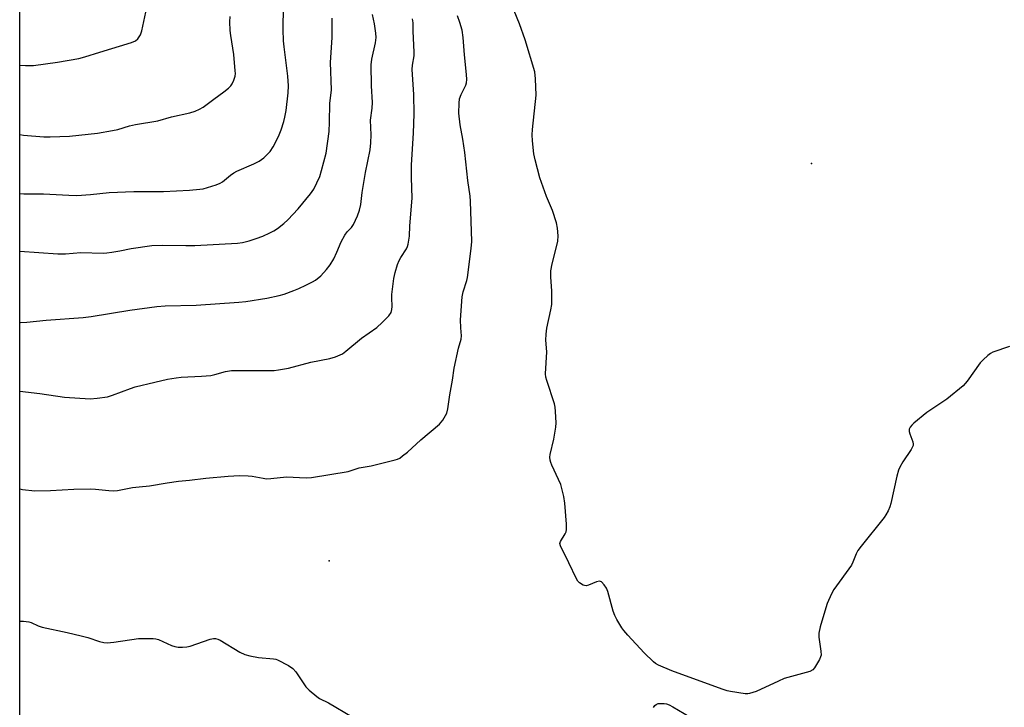
# Model space of a CAD drawing. Units: inches. Extents: x 1177770 to 1183769, y 529459 to 533459.
# Drawn here: x 1177770 to 1178097, y 531834 to 532062 of the extents above; entities that cross this region are included whole.
import ezdxf

# ---------------------------------------------------------------- set-up
doc = ezdxf.new("R2010")
doc.units = ezdxf.units.IN
doc.header["$MEASUREMENT"] = 0
for name, color, linetype in [('CNTRL-Analytical Point', 7, 'Continuous'), ('ELEV-Spot Elevation', 7, 'Continuous'), ('NTRL-Farm Land', 3, 'Continuous'), ('Undefined', 1, 'Continuous')]:
    doc.layers.add(name, color=color, linetype=linetype)

msp = doc.modelspace()

# ---------------------------------------------------------------- linework, layer by layer
at = {"layer": 'CNTRL-Analytical Point'}
msp.add_point((1177872.42, 531882.39, 278), dxfattribs=at)
at = {"layer": 'ELEV-Spot Elevation'}
msp.add_point((1178032.57, 532014.13, 281.22), dxfattribs=at)
at = {"layer": 'NTRL-Farm Land'}
msp.add_lwpolyline([(1178171.79, 531546.08), (1178010.97, 531636.99), (1177824.59, 531741.96), (1177769.71, 531776.88), (1177769.74, 532279.53)], dxfattribs=at)
at = {"layer": 'Undefined'}
for points, elevation in [([(1177769.73, 532004.16), (1177771.1, 532004.08), (1177777.59, 532004.01), (1177786.07, 532003.61), (1177788.71, 532003.55), (1177793.16, 532003.86), (1177799.39, 532004.46), (1177807.56, 532004.78), (1177817.45, 532004.81), (1177826.06, 532005.31), (1177829.5, 532005.6), (1177830.64, 532005.76), (1177832.08, 532006.14), (1177834.94, 532007.03), (1177836.3, 532007.59), (1177837.01, 532008.07), (1177839.66, 532010.26), (1177840.78, 532011.06), (1177841.83, 532011.59), (1177847.48, 532013.98), (1177849.23, 532014.91), (1177850.79, 532016.03), (1177852.83, 532018.14), (1177853.82, 532019.6), (1177855.62, 532023.02), (1177856.49, 532025.24), (1177857.44, 532028.07), (1177857.76, 532029.46), (1177858.11, 532031.73), (1177858.77, 532037.57), (1177858.93, 532039.85), (1177858.74, 532043.06), (1177857.49, 532052.82), (1177857.32, 532054.84), (1177857.17, 532058.53), (1177857.2, 532061.2), (1177857.59, 532070.75)], 270), ([(1177769.73, 532046.75), (1177771.68, 532046.57), (1177774.26, 532046.66), (1177782.26, 532047.72), (1177789.31, 532048.98), (1177791.31, 532049.48), (1177796.27, 532051.07), (1177806.79, 532054.27), (1177808.14, 532054.8), (1177808.94, 532055.42), (1177809.79, 532056.78), (1177810.28, 532058.09), (1177812.26, 532067.35)], 266), ([(1178098.25, 531953.4), (1178092.75, 531951.52), (1178091.99, 531951.14), (1178091.06, 531950.44), (1178089.55, 531949.03), (1178088.54, 531947.95), (1178084.18, 531941.97), (1178082.85, 531940.42), (1178077.43, 531935.9), (1178070.79, 531931.58), (1178066.45, 531927.98), (1178065.8, 531927.38), (1178065.28, 531926.72), (1178065, 531925.99), (1178064.95, 531925.21), (1178065.15, 531924.44), (1178066.16, 531921.84), (1178066.29, 531921.06), (1178066.23, 531920.54), (1178065.6, 531919.31), (1178062.82, 531915.17), (1178061.86, 531913.43), (1178061.39, 531912.41), (1178060.85, 531910.43), (1178058.89, 531901.38), (1178058.54, 531900.3), (1178057.94, 531898.95), (1178057.26, 531897.64), (1178056.61, 531896.69), (1178049.01, 531887.2), (1178047.94, 531885.77), (1178047.33, 531884.61), (1178046.28, 531881.94), (1178045.77, 531880.9), (1178039.98, 531872.83), (1178039.19, 531871.35), (1178037.73, 531868.15), (1178037.25, 531866.74), (1178035.39, 531860.41), (1178034.92, 531858.39), (1178034.93, 531857.02), (1178035.66, 531852.42), (1178035.69, 531851.02), (1178035.54, 531850.47), (1178035.18, 531849.67), (1178033.58, 531846.81), (1178033.02, 531846.19), (1178032.02, 531845.68), (1178023.48, 531843.27), (1178021.58, 531842.48), (1178014.14, 531839.06), (1178011.91, 531838.34), (1178011.35, 531838.25), (1178010.5, 531838.26), (1178005.67, 531838.99), (1178004.55, 531839.27), (1178002.9, 531839.82), (1177986.17, 531845.82), (1177981.73, 531847.78), (1177980.73, 531848.33), (1177980.04, 531848.83), (1177977.03, 531851.81), (1177971.59, 531857.66), (1177970.22, 531859.2), (1177969.54, 531860.16), (1177967.88, 531862.93), (1177967.22, 531864.23), (1177966.75, 531865.63), (1177964.96, 531872.22), (1177964.51, 531873.28), (1177963.71, 531874.41), (1177962.8, 531875.33), (1177962.15, 531875.57), (1177961.14, 531875.38), (1177958.52, 531874.27), (1177957.75, 531874.1), (1177957.22, 531874.16), (1177956.71, 531874.32), (1177955.51, 531875), (1177954.96, 531875.63), (1177954.52, 531876.38), (1177951.97, 531881.71), (1177949.18, 531887.29), (1177949.04, 531888.04), (1177949.19, 531888.73), (1177950.8, 531891.29), (1177951.08, 531892), (1177951.24, 531892.75), (1177951.23, 531894.47), (1177950.66, 531901.43), (1177950.35, 531903.68), (1177949.28, 531907.66), (1177948.6, 531909.31), (1177946.32, 531914.1), (1177946, 531914.9), (1177945.81, 531915.69), (1177945.72, 531916.75), (1177945.79, 531917.59), (1177946.96, 531922.69), (1177947.7, 531926.63), (1177947.74, 531928.07), (1177947.57, 531931.85), (1177947.46, 531933.29), (1177947.24, 531934.42), (1177944.64, 531942.1), (1177944.37, 531943.2), (1177944.27, 531944.34), (1177944.66, 531951.64), (1177944.4, 531955.48), (1177944.48, 531957.48), (1177944.73, 531959.48), (1177946.06, 531965.58), (1177946.3, 531967.32), (1177946.32, 531971.91), (1177945.96, 531976.39), (1177945.99, 531978.56), (1177946.4, 531980.85), (1177948.01, 531986.93), (1177948.3, 531988.36), (1177948.4, 531990.09), (1177948.27, 531992.7), (1177947.9, 531994.39), (1177946.53, 531998.51), (1177944.53, 532003.22), (1177942.37, 532009.39), (1177940.76, 532015.32), (1177940.32, 532017.31), (1177939.93, 532021.6), (1177939.84, 532023.6), (1177939.96, 532025.37), (1177941.11, 532036.73), (1177940.93, 532042.2), (1177940.69, 532044.48), (1177937.51, 532055.11), (1177935.61, 532060.42), (1177932.85, 532067.14)], 280), ([(1177769.72, 531961.34), (1177769.98, 531961.34), (1177772.05, 531961.45), (1177778.48, 531962.14), (1177790.83, 531963.07), (1177793.44, 531963.39), (1177806.26, 531965.5), (1177815.18, 531966.71), (1177818.04, 531966.86), (1177828.3, 531967.16), (1177842.5, 531968.13), (1177844.74, 531968.34), (1177851.77, 531969.48), (1177855.79, 531970.28), (1177857.47, 531970.74), (1177860.71, 531971.94), (1177862.32, 531972.61), (1177864.72, 531973.77), (1177866.85, 531974.83), (1177867.86, 531975.42), (1177869.71, 531976.81), (1177871.58, 531978.92), (1177872.78, 531980.49), (1177873.96, 531982.54), (1177875.02, 531984.66), (1177876.42, 531988.08), (1177877.63, 531990.32), (1177878.42, 531991.48), (1177879.87, 531992.93), (1177880.51, 531993.84), (1177881.86, 531996.74), (1177882.51, 531998.62), (1177882.92, 532000.5), (1177883.41, 532004.52), (1177884.47, 532011.1), (1177885.99, 532018.69), (1177886.24, 532020.99), (1177886.35, 532023.6), (1177886.2, 532028.43), (1177886.71, 532032.44), (1177886.81, 532034.36), (1177886.45, 532039.88), (1177886.38, 532046.86), (1177886.61, 532048.74), (1177887.82, 532054.17), (1177888.04, 532055.89), (1177887.93, 532057.3), (1177887.47, 532060.4), (1177886.78, 532063.48)], 274), ([(1177769.72, 531906.22), (1177770.69, 531906.04), (1177774.68, 531905.53), (1177779.99, 531905.71), (1177787.68, 531906.11), (1177793.14, 531906.23), (1177794.88, 531906.15), (1177799.26, 531905.62), (1177800.8, 531905.55), (1177802.16, 531905.7), (1177807.15, 531906.63), (1177809.4, 531906.93), (1177812.83, 531907.24), (1177818.7, 531908.22), (1177822.37, 531908.74), (1177826.12, 531909.06), (1177831.5, 531909.73), (1177838.89, 531910.46), (1177842.68, 531910.62), (1177845.59, 531910.58), (1177846.84, 531910.42), (1177850.52, 531909.71), (1177851.65, 531909.58), (1177853.08, 531909.64), (1177858.24, 531910.17), (1177864.79, 531909.82), (1177866.54, 531910.01), (1177878.76, 531911.96), (1177882.38, 531913.2), (1177886.32, 531913.84), (1177887.74, 531914.15), (1177894.29, 531915.81), (1177895.12, 531916.07), (1177895.9, 531916.44), (1177896.83, 531917.11), (1177898.4, 531918.43), (1177902.9, 531922.5), (1177909.05, 531927.67), (1177909.64, 531928.33), (1177910.15, 531929.04), (1177911.44, 531931.34), (1177911.81, 531932.75), (1177912.47, 531937.44), (1177913.36, 531942.3), (1177913.96, 531946.26), (1177915.36, 531952.82), (1177916.29, 531955.89), (1177916.31, 531956.97), (1177916.1, 531959.61), (1177916.07, 531962.21), (1177916.63, 531969.87), (1177916.92, 531971.58), (1177918.12, 531975.28), (1177918.39, 531976.35), (1177919.54, 531985.91), (1177919.77, 531988.26), (1177919.39, 532001.66), (1177919.29, 532003.31), (1177918.49, 532008.46), (1177917.46, 532017.8), (1177916.83, 532022.15), (1177915.92, 532026.94), (1177915.51, 532030.75), (1177915.56, 532034.15), (1177915.74, 532035.51), (1177916.26, 532036.96), (1177917.77, 532040.12), (1177917.98, 532040.91), (1177918.1, 532041.97), (1177918.06, 532043.63), (1177917.34, 532050.19), (1177916.9, 532055.9), (1177916.56, 532058.38), (1177915.84, 532060.88), (1177915.08, 532063.05)], 278), ([(1177769.72, 531938.64), (1177776.44, 531937.78), (1177784.6, 531936.6), (1177793.1, 531936.1), (1177795.4, 531936.25), (1177798.8, 531936.76), (1177800.46, 531937.29), (1177806.46, 531939.52), (1177808.03, 531940.01), (1177814.58, 531941.64), (1177818.76, 531942.56), (1177821.6, 531943.08), (1177823.33, 531943.24), (1177830.04, 531943.53), (1177833.13, 531943.8), (1177834.52, 531944.08), (1177838.07, 531945.09), (1177840.05, 531945.42), (1177852.72, 531945.41), (1177854.21, 531945.47), (1177855.61, 531945.66), (1177858.91, 531946.29), (1177866.37, 531948.24), (1177872.66, 531949.41), (1177874.55, 531949.99), (1177876.11, 531950.62), (1177876.83, 531951.04), (1177877.96, 531951.89), (1177883.19, 531956.22), (1177888.23, 531959.69), (1177890.05, 531961.34), (1177892.27, 531963.61), (1177892.97, 531964.69), (1177893.24, 531965.68), (1177893.3, 531966.74), (1177893.18, 531969.57), (1177893.22, 531970.72), (1177893.92, 531975.93), (1177894.31, 531977.92), (1177895.14, 531980.65), (1177895.63, 531981.98), (1177896.19, 531982.96), (1177898.14, 531985.78), (1177898.49, 531986.55), (1177898.71, 531987.4), (1177899.1, 531990.03), (1177899.17, 531993.41), (1177900.02, 532002.57), (1177899.78, 532009.42), (1177899.72, 532013.71), (1177900.38, 532024.13), (1177900.66, 532030.63), (1177900.56, 532037.01), (1177900.02, 532045.26), (1177900.14, 532046.72), (1177900.62, 532049.85), (1177900.69, 532050.99), (1177900.34, 532057.96), (1177900.28, 532060.76), (1177900.08, 532062.13)], 276), ([(1177769.73, 532023.78), (1177770.99, 532023.56), (1177777.73, 532022.92), (1177779.82, 532022.92), (1177786.23, 532023.21), (1177795.49, 532024.12), (1177800.57, 532025.02), (1177802.26, 532025.41), (1177806.2, 532026.57), (1177808.18, 532027.05), (1177815.59, 532028.22), (1177820.11, 532029.53), (1177826.21, 532030.96), (1177827.91, 532031.44), (1177829.38, 532032.08), (1177830.57, 532032.79), (1177834.11, 532035.47), (1177837.44, 532037.86), (1177838.98, 532039.08), (1177839.76, 532039.84), (1177840.22, 532040.52), (1177840.79, 532041.78), (1177841.2, 532043.11), (1177841.29, 532043.95), (1177841.27, 532044.8), (1177840.83, 532050.27), (1177839.76, 532056.56), (1177839.56, 532058.27), (1177839.48, 532061.11), (1177839.52, 532062.82)], 268), ([(1177769.73, 531985.09), (1177782.35, 531984.12), (1177784.9, 531984.15), (1177790, 531984.56), (1177797.4, 531984.38), (1177798.58, 531984.47), (1177800.34, 531984.72), (1177802.97, 531985.17), (1177806.72, 531985.97), (1177813.61, 531986.96), (1177817.01, 531987.05), (1177824.91, 531986.88), (1177827.85, 531986.9), (1177841.99, 531987.66), (1177843.67, 531987.93), (1177845.88, 531988.43), (1177848.16, 531989.19), (1177850.38, 531990.04), (1177852.78, 531991.1), (1177854.07, 531991.75), (1177855.29, 531992.59), (1177857.42, 531994.22), (1177858.73, 531995.41), (1177862.15, 531999.07), (1177866.29, 532004), (1177867.31, 532005.58), (1177869.29, 532009.8), (1177869.94, 532011.76), (1177871.44, 532017.52), (1177872.39, 532024.7), (1177872.52, 532027.77), (1177872.62, 532034.02), (1177873.17, 532038.55), (1177872.87, 532047.64), (1177873.38, 532055.9), (1177873.4, 532062.33)], 272), ([(1177769.72, 531862.35), (1177771.01, 531862.34), (1177772.69, 531862.13), (1177773.5, 531861.89), (1177775.88, 531860.77), (1177777.14, 531860.34), (1177785.46, 531858.57), (1177790.16, 531857.48), (1177792.35, 531856.89), (1177796.18, 531855.62), (1177797.6, 531855.27), (1177798.73, 531855.17), (1177800.98, 531855.34), (1177809.09, 531856.54), (1177814.02, 531856.56), (1177814.87, 531856.47), (1177815.77, 531856.23), (1177820.12, 531854.29), (1177821.23, 531853.89), (1177822.35, 531853.73), (1177823.78, 531853.74), (1177825.22, 531853.83), (1177826.34, 531854.05), (1177832.95, 531856.32), (1177834.06, 531856.56), (1177834.74, 531856.55), (1177835.48, 531856.35), (1177836.22, 531855.99), (1177842.81, 531852.06), (1177844.41, 531851.29), (1177846.1, 531850.85), (1177848.97, 531850.28), (1177853.92, 531849.86), (1177854.76, 531849.69), (1177855.31, 531849.5), (1177858.96, 531847.58), (1177860.41, 531846.61), (1177861.35, 531845.48), (1177864.72, 531840.53), (1177865.77, 531839.48), (1177868.3, 531837.38), (1177869.27, 531836.74), (1177872.19, 531835.26), (1177880.1, 531830.59)], 280), ([(1177980.04, 531833.72), (1177980.58, 531834.38), (1177980.98, 531834.74), (1177981.68, 531835.02), (1177982.49, 531835.07), (1177983.61, 531835), (1177984.44, 531834.87), (1177985.25, 531834.58), (1177986.55, 531833.89), (1177992.13, 531830.56)], 280)]:
    msp.add_lwpolyline(points, dxfattribs=dict(at, elevation=elevation))

doc.saveas('drawing.dxf')
